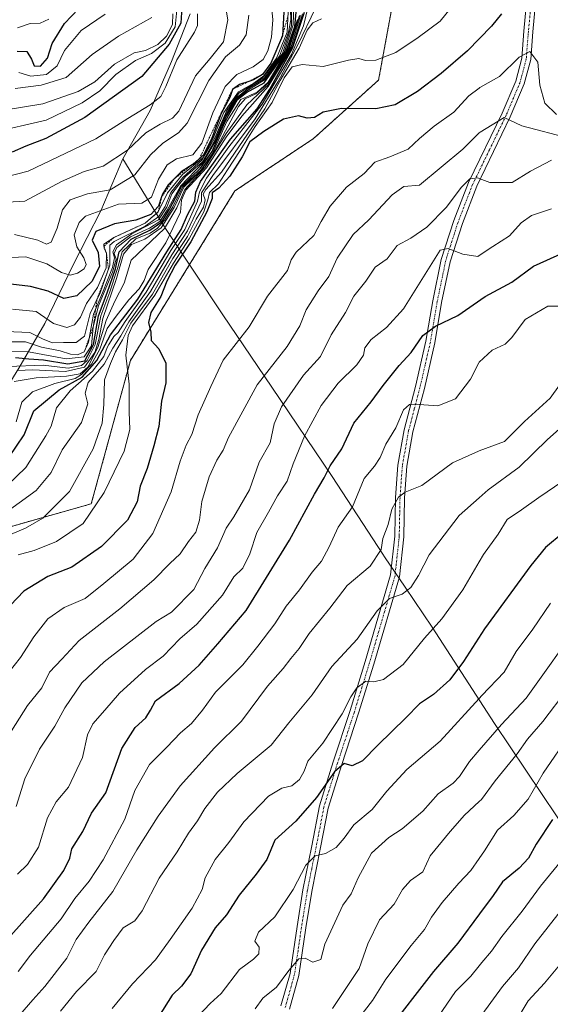
# Model space of a CAD drawing. Units: metres. Extents: x 569903 to 573337, y 4731099 to 4733448.
# Drawn here: x 572909 to 573052, y 4731234 to 4731501 of the extents above; entities that cross this region are included whole.
import ezdxf

# ---------------------------------------------------------------- set-up
doc = ezdxf.new("R2010")
doc.units = ezdxf.units.M
doc.header["$MEASUREMENT"] = 0
doc.linetypes.add('TRAZO_Y_PUNTO', pattern=[1, 0.5, -0.25, 0, -0.25])
doc.linetypes.add('TRAZOS', pattern=[0.75, 0.5, -0.25])
for name, color, linetype, lineweight in [('Arbolado forestal', 92, 'TRAZOS', 0), ('Arbolado forestal CxS', 92, 'Continuous', 0), ('Camino', 19, 'Continuous', 0), ('Camino Cxs', 19, 'Continuous', 0), ('Camino eje', 39, 'TRAZO_Y_PUNTO', 13), ('Curva de nivel maestra', 36, 'Continuous', 30), ('Curva de nivel normal', 36, 'Continuous', 0), ('Entidad de ámbito territorial', 19, 'Continuous', 0), ('Entidad de ámbito territorial CxS', 92, 'Continuous', 0), ('Escarpado lineal', 39, 'TRAZOS', 0), ('Suelo desnudo', 252, 'Continuous', 0), ('Suelo desnudo CxS', 43, 'Continuous', 0)]:
    doc.layers.add(name, color=color, linetype=linetype, lineweight=lineweight)

# ---------------------------------------------------------------- blocks, each defined once
blk = doc.blocks.new('*U153')
at = {"layer": 'Suelo desnudo CxS', "color": 43, "linetype": 'Continuous', "lineweight": 0}
blk.add_polyline3d([(573009.14, 4731503.67, 958.85), (573005.61, 4731484.27, 952.52), (572987.97, 4731468.4, 948.64), (572966.8, 4731454.3, 948.07), (572938.57, 4731408.46, 953.92), (572927.99, 4731369.67, 955.67), (572895.24, 4731360.43, 977.15), (572864.35, 4731331.91, 970.68), (572833.73, 4731300.73, 977.58), (572801.94, 4731264.26, 971.46), (572775.79, 4731242.87, 977.37), (572746.82, 4731223.43, 976.35), (572729.16, 4731212.42, 981.36), (572716.69, 4731193.23, 980.2), (572713.87, 4731163.36, 968.84), (572719.17, 4731145.02, 957.71), (572731.06, 4731128.08, 943.86), (572731.05, 4731128.02, 943.83), (572554.56, 4731126.19, 1097.24)], dxfattribs=at)
blk = doc.blocks.new('*U157')
at = {"layer": 'Arbolado forestal CxS', "color": 92, "linetype": 'Continuous', "lineweight": 0}
blk.add_polyline3d([(573324.91, 4732304.9, 828.96), (573337.35, 4731134.3, 763.66), (572731.05, 4731128.02, 943.83), (572731.06, 4731128.08, 943.86), (572719.17, 4731145.02, 957.71), (572713.87, 4731163.36, 968.84), (572716.69, 4731193.23, 980.2), (572729.16, 4731212.42, 981.36), (572746.82, 4731223.43, 976.35), (572775.79, 4731242.87, 977.37), (572801.94, 4731264.26, 971.46), (572833.73, 4731300.73, 977.58), (572864.35, 4731331.91, 970.68), (572895.24, 4731360.43, 977.15), (572927.99, 4731369.67, 955.67), (572938.57, 4731408.46, 953.92), (572966.8, 4731454.3, 948.07), (572987.97, 4731468.4, 948.64), (573005.61, 4731484.27, 952.52), (573009.14, 4731503.67, 958.85)], dxfattribs=at)
blk = doc.blocks.new('*U166')
at = {"layer": 'Curva de nivel normal', "color": 36, "linetype": 'Continuous', "lineweight": 0}
blk.add_polyline3d([(573054.89, 4731245.48, 860), (573050.4, 4731240.07, 860), (573045.97, 4731235.23, 860), (573042.34, 4731229.17, 860)], dxfattribs=at)
blk = doc.blocks.new('*U167')
at = {"layer": 'Curva de nivel normal', "color": 36, "linetype": 'Continuous', "lineweight": 0}
blk.add_polyline3d([(572908.67, 4731231.46, 915), (572912.22, 4731235.51, 915), (572915.45, 4731239.17, 915), (572921.36, 4731246.84, 915), (572923.93, 4731251.86, 915), (572927.35, 4731256.57, 915), (572933.8, 4731264.85, 915), (572940.28, 4731276.1, 915), (572946.08, 4731285.17, 915), (572951.96, 4731293.39, 915), (572961.28, 4731303.67, 915), (572968.6, 4731310.93, 915), (572975.55, 4731320.39, 915), (572979.83, 4731325.18, 915), (572981.86, 4731327.85, 915), (572984.12, 4731330.53, 915), (572986.86, 4731334.6, 915), (572992.4, 4731341.49, 915), (572997.08, 4731347.6, 915), (573003.36, 4731352.84, 915), (573006.28, 4731357.36, 915), (573006.79, 4731360.27, 915), (573008.21, 4731364.1, 915), (573009.18, 4731368.25, 915), (573011.01, 4731371.46, 915), (573012.77, 4731372.84, 915), (573017.28, 4731374.62, 915), (573025.61, 4731380.78, 915), (573032.61, 4731383.93, 915), (573032.78, 4731383.99, 915), (573039.61, 4731386.5, 915), (573045, 4731391.93, 915), (573051.94, 4731398.2, 915), (573057.46, 4731405.95, 915)], dxfattribs=at)
blk = doc.blocks.new('*U174')
at = {"layer": 'Curva de nivel normal', "color": 36, "linetype": 'Continuous', "lineweight": 0}
blk.add_polyline3d([(572984.49, 4731501.69, 985), (572981.99, 4731493.29, 985), (572976.01, 4731483.29, 985), (572969.98, 4731477.58, 985), (572964.4, 4731469.78, 985), (572958.76, 4731460.7, 985), (572953.25, 4731454.67, 985), (572951.06, 4731449.68, 985), (572947.81, 4731444.14, 985), (572938.75, 4731435.52, 985), (572936.83, 4731429.3, 985), (572934.37, 4731424.51, 985), (572932.04, 4731419.25, 985), (572929.77, 4731411.95, 985), (572927.06, 4731406.6, 985), (572925, 4731404.81, 985), (572921.29, 4731404.19, 985), (572913.08, 4731403.78, 985), (572907.14, 4731402.72, 985)], dxfattribs=at)
blk = doc.blocks.new('*U179')
at = {"layer": 'Curva de nivel normal', "color": 36, "linetype": 'Continuous', "lineweight": 0}
blk.add_polyline3d([(572904.91, 4731416.26, 1015), (572911.4, 4731416.02, 1015), (572914.96, 4731414.16, 1015), (572917.47, 4731413.19, 1015), (572920.46, 4731413.33, 1015), (572923.94, 4731413.27, 1015), (572926.12, 4731415.03, 1015), (572927.7, 4731421.17, 1015), (572930.42, 4731426.73, 1015), (572933, 4731434.21, 1015), (572932.96, 4731438.24, 1015), (572932.98, 4731439.63, 1015), (572934.2, 4731440.57, 1015), (572942.56, 4731444.8, 1015), (572946.25, 4731447.34, 1015), (572947.96, 4731450.07, 1015), (572949.49, 4731453.85, 1015), (572952.72, 4731457.96, 1015), (572957.91, 4731462.71, 1015), (572961.42, 4731468.78, 1015), (572964.55, 4731475.86, 1015), (572967.84, 4731480.68, 1015), (572974.18, 4731484.65, 1015), (572978.8, 4731490.72, 1015), (572981.22, 4731497.2, 1015), (572981.92, 4731500.53, 1015), (572981.74, 4731506.08, 1015)], dxfattribs=at)
blk = doc.blocks.new('*U185')
at = {"layer": 'Curva de nivel normal', "color": 36, "linetype": 'Continuous', "lineweight": 0}
blk.add_polyline3d([(573057.36, 4731307.49, 880), (573050.02, 4731296.85, 880), (573046.05, 4731289.79, 880), (573042.14, 4731285.38, 880), (573037.74, 4731281.41, 880), (573034.22, 4731275.84, 880), (573032.78, 4731273.74, 880), (573030.56, 4731270.51, 880), (573027.31, 4731267.09, 880), (573022.78, 4731261.84, 880), (573019.9, 4731257.86, 880), (573018.03, 4731254.57, 880), (573014.36, 4731250.27, 880), (573007.57, 4731241.12, 880), (573003.98, 4731235.39, 880), (573000.28, 4731230.58, 880)], dxfattribs=at)
blk = doc.blocks.new('*U192')
at = {"layer": 'Curva de nivel normal', "color": 36, "linetype": 'Continuous', "lineweight": 0}
blk.add_polyline3d([(572970.58, 4731501.81, 1035), (572969.85, 4731496.52, 1035), (572968.02, 4731493.68, 1035), (572964.26, 4731490.51, 1035), (572959.73, 4731484.16, 1035), (572953.89, 4731472.61, 1035), (572951.54, 4731470.02, 1035), (572947.28, 4731467.16, 1035), (572943.95, 4731464.03, 1035), (572939.71, 4731458.63, 1035), (572933.09, 4731454.59, 1035), (572926.99, 4731453.52, 1035), (572922.32, 4731451.85, 1035), (572920.25, 4731449.18, 1035), (572918.75, 4731444.18, 1035), (572917.13, 4731440.47, 1035), (572915.9, 4731439.86, 1035), (572913.56, 4731440.98, 1035), (572907.27, 4731442.5, 1035)], dxfattribs=at)
blk = doc.blocks.new('*U193')
at = {"layer": 'Curva de nivel normal', "color": 36, "linetype": 'Continuous', "lineweight": 0}
blk.add_polyline3d([(572904.27, 4731436.15, 1030), (572910.27, 4731436.44, 1030), (572915.94, 4731434.59, 1030), (572919.96, 4731432.26, 1030), (572922.28, 4731431.54, 1030), (572924.29, 4731432.02, 1030), (572926.02, 4731433.19, 1030), (572926.59, 4731434.4, 1030), (572925.99, 4731436.22, 1030), (572924.04, 4731439.18, 1030), (572923.35, 4731442.42, 1030), (572924.68, 4731445.75, 1030), (572926.43, 4731447.45, 1030), (572935.38, 4731450.73, 1030), (572941.61, 4731450.96, 1030), (572944.22, 4731452.56, 1030), (572946.11, 4731457.5, 1030), (572948.53, 4731461.37, 1030), (572951, 4731462.93, 1030), (572955.38, 4731464.04, 1030), (572957.87, 4731467.18, 1030), (572960.85, 4731475.42, 1030), (572964.12, 4731482.48, 1030), (572967.27, 4731485.76, 1030), (572971.76, 4731487.86, 1030), (572974.42, 4731489.85, 1030), (572975.68, 4731492.18, 1030), (572976.68, 4731495.85, 1030), (572977.02, 4731500.52, 1030), (572976.36, 4731507.19, 1030)], dxfattribs=at)
blk = doc.blocks.new('*U195')
at = {"layer": 'Curva de nivel normal', "color": 36, "linetype": 'Continuous', "lineweight": 0}
blk.add_polyline3d([(572898.94, 4731450.88, 1040), (572910.04, 4731451.52, 1040), (572919.9, 4731456.85, 1040), (572926.04, 4731459.55, 1040), (572931.2, 4731461.01, 1040), (572937.79, 4731465.29, 1040), (572942.73, 4731469.96, 1040), (572946.64, 4731472.33, 1040), (572949.91, 4731473.95, 1040), (572951.61, 4731475.84, 1040), (572956.16, 4731485.43, 1040), (572960.13, 4731490.14, 1040), (572963.72, 4731494.6, 1040), (572964.87, 4731500.51, 1040), (572964.21, 4731504.27, 1040)], dxfattribs=at)
blk = doc.blocks.new('*U198')
at = {"layer": 'Curva de nivel normal', "color": 36, "linetype": 'Continuous', "lineweight": 0}
blk.add_polyline3d([(572908.02, 4731405.74, 990), (572912.18, 4731405.95, 990), (572921, 4731405.41, 990), (572926.12, 4731406.67, 990), (572928.97, 4731410.59, 990), (572930.04, 4731414.09, 990), (572931.14, 4731419.8, 990), (572934.83, 4731430.58, 990), (572936.72, 4731437.21, 990), (572938.82, 4731439.84, 990), (572942.44, 4731441.23, 990), (572946.86, 4731444.34, 990), (572950.38, 4731449.8, 990), (572953.02, 4731455.27, 990), (572957.56, 4731459.7, 990), (572961.43, 4731465.3, 990), (572967.74, 4731477.08, 990), (572969.6, 4731479.16, 990), (572972.41, 4731480.5, 990), (572975.92, 4731483.6, 990), (572981.6, 4731493.23, 990), (572984.19, 4731501.71, 990)], dxfattribs=at)
blk = doc.blocks.new('*U201')
at = {"layer": 'Curva de nivel normal', "color": 36, "linetype": 'Continuous', "lineweight": 0}
blk.add_polyline3d([(573055.01, 4731259.86, 865), (573047.77, 4731250.68, 865), (573043.38, 4731244.17, 865), (573039.08, 4731239.17, 865), (573033.48, 4731231.5, 865)], dxfattribs=at)
blk = doc.blocks.new('*U202')
at = {"layer": 'Curva de nivel normal', "color": 36, "linetype": 'Continuous', "lineweight": 0}
blk.add_polyline3d([(572993.13, 4731233.22, 885), (573000.34, 4731243.98, 885), (573002.68, 4731250.73, 885), (573005.81, 4731257.16, 885), (573009.79, 4731261.39, 885), (573012.03, 4731265.4, 885), (573014.25, 4731267.84, 885), (573017.54, 4731270.17, 885), (573019.53, 4731274.51, 885), (573024.97, 4731281.09, 885), (573028.84, 4731285.51, 885), (573032.78, 4731289.16, 885), (573033.43, 4731289.76, 885), (573037.06, 4731294.72, 885), (573043.08, 4731302.05, 885), (573045.84, 4731306.06, 885), (573049.93, 4731310.84, 885), (573056.57, 4731319.43, 885)], dxfattribs=at)
blk = doc.blocks.new('*U203')
at = {"layer": 'Curva de nivel normal', "color": 36, "linetype": 'Continuous', "lineweight": 0}
blk.add_polyline3d([(573021.68, 4731230.96, 870), (573026.38, 4731237.78, 870), (573030.54, 4731241.93, 870), (573032.78, 4731244.74, 870), (573033.5, 4731245.64, 870), (573036.1, 4731248.73, 870), (573038.88, 4731252.64, 870), (573044.35, 4731259.51, 870), (573049.3, 4731266.24, 870), (573055.44, 4731273.79, 870)], dxfattribs=at)
blk = doc.blocks.new('*U205')
at = {"layer": 'Curva de nivel maestra', "color": 36, "linetype": 'Continuous', "lineweight": 30}
blk.add_polyline3d([(573052.57, 4731284.33, 875), (573048.15, 4731277.67, 875), (573046.14, 4731273.82, 875), (573043.61, 4731271.12, 875), (573039.05, 4731267.45, 875), (573036.53, 4731263.76, 875), (573032.84, 4731258.84, 875), (573027.05, 4731250.84, 875), (573020.45, 4731243.24, 875), (573007.55, 4731226.61, 875)], dxfattribs=at)
blk = doc.blocks.new('*U207')
at = {"layer": 'Curva de nivel maestra', "color": 36, "linetype": 'Continuous', "lineweight": 30}
blk.add_polyline3d([(572979.97, 4731502.67, 1025), (572979.6, 4731496.2, 1025), (572976.53, 4731488.81, 1025), (572974.26, 4731485.76, 1025), (572971.82, 4731484.33, 1025), (572970.55, 4731483.92, 1025), (572968.06, 4731483.11, 1025), (572966.14, 4731481.73, 1025), (572965.38, 4731479.52, 1025), (572963.07, 4731475.18, 1025), (572960.52, 4731468.52, 1025), (572958.38, 4731464.16, 1025), (572957.18, 4731462.97, 1025), (572957.15, 4731462.94, 1025), (572955.98, 4731461.77, 1025), (572954.56, 4731460.87, 1025), (572952.31, 4731459.43, 1025), (572950.4, 4731457.53, 1025), (572948.78, 4731455.93, 1025), (572947.25, 4731453.45, 1025), (572947, 4731452.73, 1025), (572946.14, 4731450.18, 1025), (572944.1, 4731447.9, 1025), (572939.98, 4731446.36, 1025), (572934.28, 4731445.4, 1025), (572929.18, 4731443.3, 1025), (572928.2, 4731440.99, 1025), (572929.82, 4731437.65, 1025), (572930.21, 4731433.82, 1025), (572928.11, 4731429.75, 1025), (572924.08, 4731425.94, 1025), (572920.61, 4731425.18, 1025), (572916.3, 4731427.2, 1025), (572911.58, 4731428.48, 1025), (572903.08, 4731429.4, 1025)], dxfattribs=at)

msp = doc.modelspace()

# ---------------------------------------------------------------- linework, layer by layer
at = {"layer": 'Arbolado forestal', "color": 92, "linetype": 'TRAZOS', "lineweight": 0}
msp.add_polyline3d([(573009.14, 4731503.67, 958.85), (573005.61, 4731484.27, 952.52), (572987.97, 4731468.41, 948.64), (572966.8, 4731454.3, 948.07), (572938.57, 4731408.46, 953.92), (572927.99, 4731369.67, 955.67), (572895.24, 4731360.43, 977.15), (572864.35, 4731331.91, 970.68), (572833.73, 4731300.73, 977.58), (572801.94, 4731264.26, 971.47), (572775.79, 4731242.87, 977.37), (572751.55, 4731226.6, 972.88), (572746.82, 4731223.43, 976.35), (572729.16, 4731212.42, 981.36), (572716.69, 4731193.23, 980.2), (572713.87, 4731163.36, 968.84), (572719.17, 4731145.03, 957.71), (572731.06, 4731128.08, 943.86), (572731.05, 4731128.02, 943.83)], dxfattribs=at)
at = {"layer": 'Camino', "color": 19, "linetype": 'Continuous', "lineweight": 0}
for points in [[(572979.23, 4731233.89, 887.85), (572981.68, 4731242.65, 889.52), (572983.57, 4731255.37, 892.11), (572985.15, 4731265.25, 893.49), (572987.55, 4731277.19, 895.97), (572989.63, 4731287.98, 898.78), (572993.34, 4731299.93, 901.81), (572997.88, 4731313.76, 904.3), (573001.97, 4731327.02, 906.45), (573008.83, 4731350.45, 912.05), (573009.96, 4731360.9, 913.68), (573010.17, 4731371.39, 915.13), (573010.8, 4731380.12, 916.76), (573012.5, 4731389.67, 918.6), (573015.59, 4731401.44, 921.28), (573018.39, 4731413.66, 924.35), (573020.24, 4731424.57, 926.77), (573022.54, 4731435.76, 929.24), (573025.93, 4731446.29, 932.24), (573029.89, 4731456.54, 935.13), (573038.96, 4731475.3, 940.41), (573042.65, 4731484.01, 942.71), (573044.28, 4731490.21, 944.89), (573044.87, 4731497.48, 946.64), (573046.62, 4731516.88, 951.21)], [(573049.06, 4731516.78, 950.77), (573047.31, 4731497.27, 946.21), (573046.7, 4731489.8, 944.28), (573044.97, 4731483.22, 942.54), (573041.19, 4731474.29, 939.77), (573032.13, 4731455.56, 934.28), (573028.24, 4731445.47, 931.88), (573024.91, 4731435.14, 929.22), (573022.64, 4731424.11, 926.03), (573020.79, 4731413.18, 923.71), (573017.96, 4731400.85, 920.88), (573014.89, 4731389.14, 918.6), (573013.23, 4731379.82, 916.35), (573012.61, 4731371.27, 914.49), (573012.4, 4731360.74, 912.73), (573011.24, 4731349.97, 911.13), (573004.32, 4731326.31, 906.19), (573000.21, 4731313.02, 903.44), (572995.67, 4731299.18, 900.3), (572992.01, 4731287.38, 897.45), (572989.95, 4731276.71, 895.45), (572987.55, 4731264.82, 892.65), (572985.98, 4731255, 891.3), (572984.08, 4731242.14, 889.3), (572981.54, 4731233.05, 887.1)]]:
    msp.add_polyline3d(points, dxfattribs=at)
at = {"layer": 'Camino Cxs', "color": 19, "linetype": 'Continuous', "lineweight": 0}
for points in [[(572979.23, 4731233.89, 887.85), (572981.68, 4731242.65, 889.52), (572983.57, 4731255.37, 892.11), (572985.15, 4731265.25, 893.49), (572987.55, 4731277.19, 895.97), (572989.63, 4731287.98, 898.78), (572993.34, 4731299.93, 901.81), (572997.88, 4731313.76, 904.3), (573001.97, 4731327.02, 906.45), (573008.83, 4731350.45, 912.05), (573009.96, 4731360.9, 913.68), (573010.17, 4731371.39, 915.13), (573010.8, 4731380.12, 916.76), (573012.5, 4731389.67, 918.6), (573015.59, 4731401.44, 921.28), (573018.39, 4731413.66, 924.35), (573020.24, 4731424.57, 926.77), (573022.54, 4731435.76, 929.24), (573025.93, 4731446.29, 932.24), (573029.89, 4731456.54, 935.13), (573038.96, 4731475.3, 940.41), (573042.65, 4731484.01, 942.71), (573044.28, 4731490.21, 944.89), (573044.87, 4731497.48, 946.64), (573046.62, 4731516.88, 951.21)], [(573049.06, 4731516.78, 950.77), (573047.31, 4731497.27, 946.21), (573046.7, 4731489.8, 944.28), (573044.97, 4731483.22, 942.54), (573041.19, 4731474.29, 939.77), (573032.13, 4731455.56, 934.28), (573028.24, 4731445.47, 931.88), (573024.91, 4731435.14, 929.22), (573022.64, 4731424.11, 926.03), (573020.79, 4731413.18, 923.71), (573017.96, 4731400.85, 920.88), (573014.89, 4731389.14, 918.6), (573013.23, 4731379.82, 916.35), (573012.61, 4731371.27, 914.49), (573012.4, 4731360.74, 912.73), (573011.24, 4731349.97, 911.13), (573004.32, 4731326.31, 906.19), (573000.21, 4731313.02, 903.44), (572995.67, 4731299.18, 900.3), (572992.01, 4731287.38, 897.45), (572989.95, 4731276.71, 895.45), (572987.55, 4731264.82, 892.65), (572985.98, 4731255, 891.3), (572984.08, 4731242.14, 889.3), (572981.54, 4731233.05, 887.1)]]:
    msp.add_polyline3d(points, dxfattribs=at)
at = {"layer": 'Camino eje', "color": 39, "linetype": 'TRAZO_Y_PUNTO', "lineweight": 13}
msp.add_polyline3d([(573046.97, 4731507.08, 948.23), (573046.09, 4731497.38, 946.24), (573045.49, 4731490.01, 944.52), (573043.81, 4731483.62, 942.57), (573040.08, 4731474.8, 940.07), (573035.55, 4731465.43, 937.38), (573031.01, 4731456.05, 934.54), (573029.03, 4731450.93, 933.61), (573027.09, 4731445.88, 931.88), (573025.42, 4731440.72, 930.66), (573023.73, 4731435.45, 929.22), (573021.44, 4731424.34, 926.09), (573019.59, 4731413.42, 924.02), (573018.18, 4731407.26, 922.53), (573016.78, 4731401.15, 920.87), (573015.24, 4731395.29, 919.77), (573013.7, 4731389.41, 918.59), (573012.02, 4731379.97, 916.36), (573011.39, 4731371.33, 914.57), (573011.18, 4731360.82, 912.99), (573010.62, 4731355.6, 912.39), (573010.04, 4731350.21, 911.57), (573006.58, 4731338.38, 908.49), (573003.15, 4731326.67, 906.31), (573001.1, 4731320.04, 904.57), (572999.05, 4731313.39, 903.86), (572994.51, 4731299.56, 901.05), (572990.82, 4731287.68, 897.96), (572988.75, 4731276.95, 895.7), (572987.55, 4731271.01, 893.98), (572986.35, 4731265.04, 892.79), (572984.78, 4731255.19, 891.7), (572983.83, 4731248.83, 890.58), (572982.88, 4731242.4, 889.4), (572980.39, 4731233.47, 887.42)], dxfattribs=at)
at = {"layer": 'Curva de nivel maestra', "color": 36, "linetype": 'Continuous', "lineweight": 30}
for points in [[(572907.52, 4731409.27, 1000), (572911.11, 4731408.87, 1000), (572915.08, 4731408.61, 1000), (572921.65, 4731407.54, 1000), (572926.22, 4731408.38, 1000), (572928.6, 4731412.74, 1000), (572929.96, 4731420.5, 1000), (572932.28, 4731426.69, 1000), (572934.5, 4731433.24, 1000), (572935.55, 4731437.78, 1000), (572938.74, 4731441.24, 1000), (572943.77, 4731443.63, 1000), (572947.02, 4731445.93, 1000), (572949.14, 4731449.32, 1000), (572952.36, 4731455.46, 1000), (572957.52, 4731460.45, 1000), (572960.61, 4731464.93, 1000), (572964.2, 4731473.23, 1000), (572967.45, 4731479.04, 1000), (572969.9, 4731480.88, 1000), (572974.65, 4731483.5, 1000), (572980.53, 4731491.94, 1000), (572982.93, 4731498.71, 1000), (572983.66, 4731506.52, 1000)], [(572952.46, 4731503.97, 1050), (572952.16, 4731499.63, 1050), (572949.02, 4731493.97, 1050), (572941.61, 4731485.21, 1050), (572926.22, 4731474.11, 1050), (572915.68, 4731468.47, 1050), (572910.27, 4731466.4, 1050), (572906.6, 4731464.8, 1050)], [(572907.93, 4731492.05, 1075), (572910.62, 4731492.01, 1075), (572911.88, 4731489.94, 1075), (572912.52, 4731488.15, 1075), (572914.28, 4731488.06, 1075), (572916.15, 4731490.15, 1075), (572917.39, 4731494.12, 1075), (572920.71, 4731499.6, 1075), (572926.38, 4731505.48, 1075)], [(573038.77, 4731502.18, 950), (573036.12, 4731498.88, 950), (573029.58, 4731492.18, 950), (573022.48, 4731486.04, 950), (573016.15, 4731481.21, 950), (573010.09, 4731477.59, 950), (573004.82, 4731476.44, 950), (572995.61, 4731476.56, 950), (572990.61, 4731475.62, 950), (572988.26, 4731474.14, 950), (572986.28, 4731473.97, 950), (572983.95, 4731474.57, 950), (572979.95, 4731473.7, 950), (572974.61, 4731470.32, 950), (572970.78, 4731467.56, 950), (572968.79, 4731463.52, 950), (572965.4, 4731458.32, 950), (572962.41, 4731455.06, 950), (572960.62, 4731453.76, 950), (572960.62, 4731452.28, 950), (572959.21, 4731448.62, 950), (572954.88, 4731440.51, 950), (572950.63, 4731434.17, 950), (572948.4, 4731429.84, 950), (572946.78, 4731425.7, 950), (572944.04, 4731421.44, 950), (572943.46, 4731418.69, 950), (572944.03, 4731416.05, 950), (572944.14, 4731413.85, 950), (572946.2, 4731411.55, 950), (572948.16, 4731407.72, 950), (572948.17, 4731402.4, 950), (572946.92, 4731397.45, 950), (572946.2, 4731390.57, 950), (572944.85, 4731385.34, 950), (572943.12, 4731379.25, 950), (572941.21, 4731374.43, 950), (572940.36, 4731370.17, 950), (572937.77, 4731365.23, 950), (572930.77, 4731358.17, 950), (572922.71, 4731352.58, 950), (572916.27, 4731350.02, 950), (572909.77, 4731346.01, 950), (572902.35, 4731338.36, 950)], [(572905.68, 4731382.22, 975), (572909.86, 4731388.35, 975), (572912.45, 4731394.83, 975), (572919.27, 4731400.52, 975), (572925.48, 4731403.95, 975), (572929.46, 4731408.4, 975), (572933.18, 4731415.39, 975), (572940.56, 4731425.06, 975), (572948.42, 4731437.84, 975), (572952.25, 4731443.84, 975), (572953.94, 4731447.85, 975), (572955.93, 4731451.52, 975), (572956.27, 4731453.99, 975), (572957.47, 4731456.85, 975), (572965.59, 4731468.27, 975), (572972.8, 4731476.49, 975), (572976.23, 4731481.84, 975), (572982.32, 4731492.85, 975), (572985.6, 4731502.65, 975)], [(572905.53, 4731252.16, 925), (572915.11, 4731262.83, 925), (572920.61, 4731270.51, 925), (572922.17, 4731273.84, 925), (572922.74, 4731276.4, 925), (572925.73, 4731281.06, 925), (572928.08, 4731286.06, 925), (572931.93, 4731291.51, 925), (572936.27, 4731303.51, 925), (572939.86, 4731309.17, 925), (572942.76, 4731311.84, 925), (572944.02, 4731313.84, 925), (572945.37, 4731316.4, 925), (572951.7, 4731321.07, 925), (572957.12, 4731326.06, 925), (572962.2, 4731331.84, 925), (572969.86, 4731340.84, 925), (572981.54, 4731359.84, 925), (572988.29, 4731372.3, 925), (572990.86, 4731376.69, 925), (572992.5, 4731379.97, 925), (572995.68, 4731384.51, 925), (572998.89, 4731391.48, 925), (573003.61, 4731397.27, 925), (573006.84, 4731401.7, 925), (573011.18, 4731407.08, 925), (573014.4, 4731410.58, 925), (573017.52, 4731415.16, 925), (573020.94, 4731417.73, 925), (573027, 4731420.56, 925), (573034.38, 4731425.74, 925), (573041.61, 4731429.6, 925), (573047.45, 4731433.96, 925), (573055.61, 4731437.6, 925)], [(573055.46, 4731361.84, 900), (573050.69, 4731357.84, 900), (573046.7, 4731353.01, 900), (573034.2, 4731335.84, 900), (573028.52, 4731327, 900), (573024.85, 4731322.06, 900), (573020.42, 4731318.08, 900), (573016.61, 4731315.55, 900), (573012.95, 4731311.78, 900), (573005.44, 4731304.44, 900), (573001.27, 4731300.19, 900), (572998.44, 4731298.84, 900), (572996.28, 4731299.44, 900), (572993.7, 4731297.2, 900), (572988.84, 4731290.26, 900), (572983.21, 4731283.89, 900), (572977.54, 4731278.7, 900), (572975.38, 4731273.51, 900), (572972.56, 4731269.51, 900), (572967.9, 4731263.84, 900), (572964.51, 4731258.51, 900), (572961.44, 4731255.04, 900), (572957.76, 4731248.99, 900), (572954.88, 4731242.56, 900), (572952.36, 4731239.23, 900), (572949.85, 4731236.8, 900), (572946.16, 4731230.96, 900)]]:
    msp.add_polyline3d(points, dxfattribs=at)
at = {"layer": 'Curva de nivel normal', "color": 36, "linetype": 'Continuous', "lineweight": 0}
for points in [[(572902.6, 4731410.9, 1005), (572911, 4731410.74, 1005), (572921.18, 4731408.86, 1005), (572926.03, 4731409.41, 1005), (572928.09, 4731412.38, 1005), (572928.52, 4731417.51, 1005), (572929.94, 4731423.22, 1005), (572933.72, 4731432.36, 1005), (572934.68, 4731435.83, 1005), (572934.15, 4731437.39, 1005), (572934.89, 4731438.96, 1005), (572938.61, 4731441.89, 1005), (572943.67, 4731444.22, 1005), (572946.51, 4731446, 1005), (572948.53, 4731449.1, 1005), (572952.12, 4731455.58, 1005), (572958.08, 4731461.87, 1005), (572961.69, 4731468.06, 1005), (572964.4, 4731474.41, 1005), (572967.38, 4731479.26, 1005), (572969.92, 4731481.25, 1005), (572971.91, 4731482.48, 1005), (572974.74, 4731484.3, 1005), (572980.07, 4731491.72, 1005), (572982.56, 4731499.21, 1005), (572982.86, 4731510.18, 1005)], [(572906.27, 4731413.44, 1010), (572910.25, 4731413.52, 1010), (572914.53, 4731412.02, 1010), (572919.6, 4731411.04, 1010), (572922.35, 4731410.13, 1010), (572924.29, 4731409.98, 1010), (572926.09, 4731410.79, 1010), (572927.25, 4731413.35, 1010), (572928.62, 4731420.93, 1010), (572931.02, 4731426.72, 1010), (572933.74, 4731433.62, 1010), (572934.28, 4731436.16, 1010), (572933.79, 4731437.82, 1010), (572934.82, 4731439.75, 1010), (572938.95, 4731442.66, 1010), (572946.14, 4731446.45, 1010), (572948.41, 4731449.92, 1010), (572949.72, 4731453.52, 1010), (572951.58, 4731455.82, 1010), (572953.42, 4731458.18, 1010), (572958.04, 4731462.18, 1010), (572961.46, 4731468.11, 1010), (572964.31, 4731474.9, 1010), (572967.18, 4731479.44, 1010), (572970.08, 4731481.76, 1010), (572974.53, 4731484.5, 1010), (572979.66, 4731491.46, 1010), (572982.1, 4731498.9, 1010), (572982.2, 4731508.86, 1010)], [(572902.59, 4731372.06, 970), (572910.27, 4731379.5, 970), (572915.7, 4731388.04, 970), (572917.14, 4731390.65, 970), (572918.62, 4731395.65, 970), (572922.28, 4731400.21, 970), (572928.29, 4731405.51, 970), (572931.41, 4731409.54, 970), (572932.26, 4731411.91, 970), (572932.72, 4731412.75, 970), (572933.34, 4731413.78, 970), (572934.1, 4731414.94, 970), (572935.23, 4731416.04, 970), (572937.16, 4731418.99, 970), (572942.85, 4731426.88, 970), (572949.5, 4731438.17, 970), (572953.26, 4731443.84, 970), (572956.71, 4731451.52, 970), (572957.24, 4731454, 970), (572959.12, 4731457.76, 970), (572965.17, 4731466.18, 970), (572974.15, 4731477.76, 970), (572982.09, 4731491.18, 970), (572985.3, 4731498.89, 970), (572986.54, 4731504.18, 970)], [(572988.58, 4731503.75, 965), (572983.76, 4731493.75, 965), (572978.43, 4731483.87, 965), (572972.24, 4731473.8, 965), (572960.83, 4731458.48, 965), (572957.8, 4731453.75, 965), (572957.73, 4731451.52, 965), (572953.98, 4731443.51, 965), (572949.75, 4731436.98, 965), (572944.02, 4731427.09, 965), (572938.17, 4731418.88, 965), (572935.98, 4731415.09, 965), (572933.85, 4731411.73, 965), (572931.48, 4731407.47, 965), (572927.15, 4731402.48, 965), (572926.37, 4731399.63, 965), (572927.08, 4731396.72, 965), (572925.32, 4731391.66, 965), (572920.12, 4731384.24, 965), (572917.19, 4731378.17, 965), (572913.14, 4731373.28, 965), (572903.88, 4731366.59, 965)], [(572906.68, 4731422.33, 1020), (572913.08, 4731421.67, 1020), (572917.82, 4731418.4, 1020), (572921.35, 4731417.38, 1020), (572923.46, 4731418.07, 1020), (572925.06, 4731420.17, 1020), (572926.65, 4731423.84, 1020), (572929.67, 4731428.17, 1020), (572931.97, 4731433.51, 1020), (572932.14, 4731437.34, 1020), (572931.43, 4731438.84, 1020), (572931.42, 4731439.87, 1020), (572934.11, 4731441.68, 1020), (572942.56, 4731445.6, 1020), (572946.08, 4731448.61, 1020), (572948.56, 4731453.81, 1020), (572952.61, 4731458.7, 1020), (572958.11, 4731463.23, 1020), (572960.82, 4731468.38, 1020), (572963.78, 4731475.52, 1020), (572967.8, 4731481.12, 1020), (572971.86, 4731483.41, 1020), (572974.58, 4731485.43, 1020), (572978.02, 4731490.22, 1020), (572980.92, 4731497.18, 1020), (572981.24, 4731504.48, 1020)], [(573026.43, 4731505.42, 955), (573022.27, 4731500.18, 955), (573016.32, 4731495.75, 955), (573010.27, 4731491.7, 955), (573004.88, 4731489.68, 955), (573002.03, 4731489.59, 955), (573000.26, 4731490.14, 955), (572997.47, 4731489.67, 955), (572990.66, 4731487.94, 955), (572984.95, 4731488.47, 955), (572982.29, 4731487.86, 955), (572980.12, 4731484.89, 955), (572976.84, 4731478.18, 955), (572972.24, 4731471.68, 955), (572968.25, 4731465.19, 955), (572964.74, 4731460.02, 955), (572962.34, 4731456.18, 955), (572959.92, 4731453.85, 955), (572959.51, 4731451.85, 955), (572958.4, 4731448.66, 955), (572954.42, 4731441.36, 955), (572950.16, 4731434.78, 955), (572945.11, 4731426.12, 955), (572939.1, 4731417.84, 955), (572937.96, 4731415.18, 955), (572937.28, 4731409.89, 955), (572938.2, 4731402.05, 955), (572938.22, 4731394.56, 955), (572938.36, 4731389.77, 955), (572936.88, 4731383.91, 955), (572931.5, 4731372.77, 955), (572925.76, 4731364.38, 955), (572918.6, 4731359.52, 955), (572912.6, 4731357.08, 955), (572908.27, 4731355.86, 955)], [(572951.14, 4731503.2, 1055), (572950.64, 4731498.7, 1055), (572947.95, 4731494.2, 1055), (572944.25, 4731491.41, 1055), (572939.95, 4731489.53, 1055), (572934.63, 4731485.76, 1055), (572930.28, 4731481.33, 1055), (572925.49, 4731478.13, 1055), (572915.81, 4731473.39, 1055), (572900.81, 4731469.99, 1055)], [(572904.27, 4731457.96, 1045), (572910.94, 4731459.64, 1045), (572929.26, 4731468.33, 1045), (572937.82, 4731473.83, 1045), (572943.9, 4731477.6, 1045), (572946.74, 4731479.78, 1045), (572948.15, 4731482.56, 1045), (572951.12, 4731489.78, 1045), (572955.9, 4731497.18, 1045), (572956.68, 4731499, 1045), (572956.64, 4731502.18, 1045)], [(572950.03, 4731502.2, 1060), (572949.96, 4731499.27, 1060), (572948.29, 4731496.12, 1060), (572945.96, 4731493.86, 1060), (572942.62, 4731492.3, 1060), (572939.61, 4731491.66, 1060), (572934.28, 4731488.54, 1060), (572928.91, 4731483.82, 1060), (572924.48, 4731481.14, 1060), (572914.9, 4731477.88, 1060), (572904.96, 4731476.22, 1060)], [(572906.14, 4731361.35, 960), (572910.26, 4731363.08, 960), (572914.93, 4731365.81, 960), (572922.1, 4731373.04, 960), (572928.5, 4731384.51, 960), (572930.9, 4731391.51, 960), (572931.39, 4731396.51, 960), (572931.56, 4731403.17, 960), (572933.2, 4731407.66, 960), (572934.54, 4731410.79, 960), (572936.41, 4731413.99, 960), (572938.64, 4731418.51, 960), (572944.51, 4731426.37, 960), (572950.03, 4731435.98, 960), (572953.95, 4731442, 960), (572956.34, 4731446.67, 960), (572958.29, 4731449.93, 960), (572958.72, 4731451.86, 960), (572958.21, 4731453.42, 960), (572958.9, 4731454.7, 960), (572963.14, 4731459.32, 960), (572974.9, 4731476.52, 960), (572978.97, 4731484.18, 960), (572984.11, 4731492.91, 960), (572986.34, 4731497.77, 960), (572987.87, 4731499.73, 960), (572990.16, 4731500.8, 960)], [(572907.38, 4731482.02, 1065), (572914.41, 4731482.89, 1065), (572921.21, 4731484.99, 1065), (572928.24, 4731491.16, 1065), (572935.34, 4731496.1, 1065), (572944.35, 4731501.16, 1065)], [(572907.71, 4731391.84, 980), (572909.2, 4731397.17, 980), (572912.09, 4731399.95, 980), (572918.11, 4731402.23, 980), (572923.6, 4731403.59, 980), (572925.37, 4731404.66, 980), (572928.06, 4731407.4, 980), (572930.28, 4731411.45, 980), (572932.3, 4731417.1, 980), (572934.7, 4731420.45, 980), (572938.12, 4731424.87, 980), (572940.92, 4731427.8, 980), (572942.26, 4731430.04, 980), (572943.34, 4731433.01, 980), (572948.13, 4731440.27, 980), (572952.08, 4731448.53, 980), (572952.4, 4731451.83, 980), (572953.56, 4731454.51, 980), (572959.11, 4731460.52, 980), (572964.43, 4731468.85, 980), (572968.7, 4731474.52, 980), (572975.74, 4731482.52, 980), (572982.23, 4731493.18, 980), (572985.02, 4731502.13, 980)], [(572908.06, 4731498.42, 1080), (572911.45, 4731499.59, 1080), (572914.15, 4731499.63, 1080), (572916.52, 4731500.7, 1080)], [(572908.45, 4731486.35, 1070), (572911.64, 4731485.3, 1070), (572915.9, 4731485.81, 1070), (572918.73, 4731488.14, 1070), (572920.79, 4731492.24, 1070), (572925.21, 4731497.67, 1070), (572931.77, 4731502.06, 1070)], [(572905.53, 4731406.82, 995), (572915.02, 4731407.14, 995), (572921.76, 4731406.33, 995), (572925.32, 4731407.05, 995), (572926.88, 4731408.45, 995), (572929.06, 4731412.73, 995), (572930.58, 4731420.54, 995), (572933.03, 4731426.96, 995), (572935.06, 4731433.32, 995), (572936.35, 4731437.84, 995), (572939.99, 4731441.35, 995), (572943.86, 4731442.88, 995), (572945.9, 4731444.21, 995), (572947.79, 4731446.38, 995), (572949.98, 4731450, 995), (572952.74, 4731455.52, 995), (572957.57, 4731459.92, 995), (572960.7, 4731464.42, 995), (572964.58, 4731473.06, 995), (572968.4, 4731479.05, 995), (572972.77, 4731480.98, 995), (572975.74, 4731483.72, 995), (572981.24, 4731492.95, 995), (572983.69, 4731500.6, 995)], [(572903.75, 4731321.58, 945), (572908.87, 4731328.08, 945), (572912.44, 4731333.7, 945), (572916.28, 4731338.6, 945), (572920.7, 4731341.6, 945), (572926.33, 4731344.09, 945), (572931.38, 4731348.15, 945), (572939.28, 4731354.75, 945), (572944.61, 4731361.67, 945), (572949.56, 4731372.91, 945), (572951.96, 4731381.17, 945), (572953.63, 4731385.51, 945), (572955.15, 4731388.39, 945), (572956.86, 4731393.72, 945), (572960.3, 4731401.39, 945), (572963.65, 4731408.51, 945), (572970.68, 4731417.51, 945), (572975.58, 4731425.82, 945), (572980.97, 4731432.75, 945), (572981.98, 4731435.66, 945), (572983.34, 4731437.7, 945), (572988.09, 4731442.24, 945), (572990.1, 4731445.98, 945), (572992.48, 4731450.18, 945), (572996.89, 4731455.34, 945), (573001.69, 4731458.96, 945), (573004.61, 4731462.09, 945), (573008.61, 4731463.54, 945), (573013.61, 4731465.62, 945), (573016.61, 4731468.5, 945), (573020.61, 4731471.79, 945), (573025.95, 4731475.56, 945), (573029.95, 4731479.96, 945), (573032.78, 4731482.1, 945), (573032.95, 4731482.23, 945), (573038.28, 4731485.27, 945), (573043.61, 4731490.43, 945), (573046.42, 4731491.96, 945), (573048.62, 4731489.09, 945), (573049.15, 4731482.92, 945), (573050.5, 4731478.06, 945), (573053.62, 4731474.94, 945)], [(573057.39, 4731468.48, 940), (573044.33, 4731471.92, 940), (573039.51, 4731474.17, 940), (573033.02, 4731470.2, 940), (573032.78, 4731469.96, 940), (573028.32, 4731465.56, 940), (573016.67, 4731455.85, 940), (573012.45, 4731455.51, 940), (573009.28, 4731453.23, 940), (573002.95, 4731446.51, 940), (572998.75, 4731442.53, 940), (572994.42, 4731436.06, 940), (572992.15, 4731431.13, 940), (572989.32, 4731427.3, 940), (572986.05, 4731422.17, 940), (572984.31, 4731417.76, 940), (572980.92, 4731412.19, 940), (572972.78, 4731401.86, 940), (572965.07, 4731387.61, 940), (572963.6, 4731384.17, 940), (572961.92, 4731381.45, 940), (572959.85, 4731376.93, 940), (572957.83, 4731370.29, 940), (572957.21, 4731365.22, 940), (572956.22, 4731362.02, 940), (572954.27, 4731359.51, 940), (572951.98, 4731356.17, 940), (572949.24, 4731353.51, 940), (572944.92, 4731349.11, 940), (572935.68, 4731341.24, 940), (572924.74, 4731332.7, 940), (572920.05, 4731327.63, 940), (572916.74, 4731324.18, 940), (572914.6, 4731319.94, 940), (572910.74, 4731315.17, 940), (572906.41, 4731308.25, 940)], [(572907.71, 4731287.84, 935), (572910.04, 4731295.33, 935), (572913.99, 4731303.37, 935), (572918.16, 4731309.51, 935), (572920.88, 4731314.52, 935), (572925.44, 4731321.27, 935), (572931.49, 4731326.98, 935), (572945.53, 4731337.84, 935), (572949.66, 4731340.38, 935), (572955.65, 4731346.51, 935), (572958.67, 4731352.17, 935), (572962.11, 4731357.81, 935), (572964.39, 4731363.07, 935), (572966.51, 4731366.14, 935), (572970.73, 4731373.49, 935), (572973.31, 4731380.92, 935), (572976.28, 4731386.17, 935), (572977.43, 4731391.28, 935), (572979.4, 4731395.93, 935), (572985.35, 4731404.47, 935), (572989.88, 4731409.52, 935), (572992.78, 4731415.33, 935), (572996.64, 4731421.41, 935), (572998.94, 4731425.84, 935), (573002.11, 4731429.9, 935), (573004.64, 4731433.65, 935), (573007.95, 4731435.9, 935), (573010.61, 4731439.49, 935), (573014.28, 4731441.5, 935), (573018.62, 4731444.46, 935), (573023.98, 4731449.86, 935), (573027.92, 4731455.18, 935), (573030.27, 4731457.56, 935), (573032.38, 4731457.81, 935), (573032.78, 4731457.66, 935), (573035.68, 4731456.6, 935), (573041.71, 4731456.52, 935), (573046.61, 4731459.67, 935), (573052.28, 4731462.58, 935)], [(573052.28, 4731449.42, 930), (573046.95, 4731447.67, 930), (573044.11, 4731445.7, 930), (573040.93, 4731442.17, 930), (573036.44, 4731439.28, 930), (573032.78, 4731436.81, 930), (573032.4, 4731436.55, 930), (573028.35, 4731437.14, 930), (573024.36, 4731438.69, 930), (573022.28, 4731438.29, 930), (573012.37, 4731422.41, 930), (573007.73, 4731417.34, 930), (573003.64, 4731414.11, 930), (573001.9, 4731411.84, 930), (573001.5, 4731409.84, 930), (572999.7, 4731407.24, 930), (572994.66, 4731402.28, 930), (572990.12, 4731396.26, 930), (572985.62, 4731388.01, 930), (572982.5, 4731380.51, 930), (572980.89, 4731375.84, 930), (572978.26, 4731371.82, 930), (572975.9, 4731367.44, 930), (572972.71, 4731361.88, 930), (572970.81, 4731356.19, 930), (572968.89, 4731352.27, 930), (572966.48, 4731349.89, 930), (572963.45, 4731344.94, 930), (572956.48, 4731337.17, 930), (572951.94, 4731333.17, 930), (572947.44, 4731328.51, 930), (572942.66, 4731324.84, 930), (572935.58, 4731318.51, 930), (572931.62, 4731313.84, 930), (572928.38, 4731310.17, 930), (572926.95, 4731307.16, 930), (572925.59, 4731301.11, 930), (572921.8, 4731293.06, 930), (572918.49, 4731289.11, 930), (572916.19, 4731284.78, 930), (572913.69, 4731276.85, 930), (572910.75, 4731272.17, 930), (572908.08, 4731269.51, 930)], [(572908.22, 4731243.22, 920), (572911.59, 4731247.58, 920), (572919.82, 4731257.45, 920), (572923.58, 4731262.91, 920), (572927.37, 4731267.63, 920), (572931.19, 4731273.44, 920), (572937.09, 4731284.38, 920), (572939.72, 4731292.14, 920), (572943.68, 4731299.17, 920), (572948.38, 4731303.9, 920), (572952.11, 4731307.74, 920), (572955.06, 4731310.23, 920), (572958.06, 4731313.84, 920), (572961.5, 4731318.71, 920), (572968.92, 4731326.14, 920), (572972.95, 4731331.22, 920), (572977.61, 4731337.18, 920), (572980.61, 4731342.03, 920), (572984.2, 4731346.44, 920), (572987.64, 4731351.23, 920), (572990.2, 4731354.14, 920), (572992.28, 4731358, 920), (572994.7, 4731363.4, 920), (572998.51, 4731368.82, 920), (573001.72, 4731376.51, 920), (573004.48, 4731379.84, 920), (573006.01, 4731382.17, 920), (573007.52, 4731385.84, 920), (573010.22, 4731390.19, 920), (573012.31, 4731395.12, 920), (573013.91, 4731396.55, 920), (573015.28, 4731396.66, 920), (573021.61, 4731396.16, 920), (573026.41, 4731398.02, 920), (573030.43, 4731403.39, 920), (573032.64, 4731407.82, 920), (573032.78, 4731407.95, 920), (573036.25, 4731411.25, 920), (573039.78, 4731412.86, 920), (573041.64, 4731414.68, 920), (573045.16, 4731419.53, 920), (573051.29, 4731423.13, 920), (573054.61, 4731423.16, 920)], [(572919.68, 4731232.51, 910), (572924, 4731237.76, 910), (572929.34, 4731243.2, 910), (572931.6, 4731247.71, 910), (572934.11, 4731251.55, 910), (572936.61, 4731255.03, 910), (572939.74, 4731256.86, 910), (572941.77, 4731259.59, 910), (572946.29, 4731268.41, 910), (572951.16, 4731275.6, 910), (572954.27, 4731280.63, 910), (572956.69, 4731283.91, 910), (572958.67, 4731287.32, 910), (572962.08, 4731291.71, 910), (572967.43, 4731296.72, 910), (572976.61, 4731304.37, 910), (572981.39, 4731310.43, 910), (572987.64, 4731318.01, 910), (572992.93, 4731325.68, 910), (572999.84, 4731333.03, 910), (573005.19, 4731340.72, 910), (573008.51, 4731344.05, 910), (573011.95, 4731345.28, 910), (573014.28, 4731347.01, 910), (573016.38, 4731350.33, 910), (573019.28, 4731355.84, 910), (573027.37, 4731366.51, 910), (573032.78, 4731371.31, 910), (573035.2, 4731373.45, 910), (573043.58, 4731379.61, 910), (573051.23, 4731387.08, 910), (573066.43, 4731400.57, 910)], [(573055.41, 4731375.78, 905), (573048.9, 4731371.39, 905), (573044.24, 4731368.06, 905), (573040.35, 4731365.43, 905), (573037.88, 4731361.43, 905), (573033.96, 4731355.96, 905), (573032.78, 4731353.95, 905), (573028.36, 4731346.39, 905), (573022.69, 4731338.57, 905), (573017.96, 4731333.35, 905), (573012.28, 4731326.18, 905), (573006.95, 4731322.16, 905), (573004.28, 4731321.54, 905), (573002.16, 4731321.69, 905), (572999.75, 4731319.9, 905), (572998.07, 4731317.51, 905), (572995.78, 4731312.87, 905), (572990.58, 4731304.97, 905), (572986.53, 4731300.12, 905), (572985.52, 4731297.37, 905), (572984.2, 4731295.12, 905), (572982.14, 4731293.42, 905), (572979.47, 4731292.82, 905), (572975.83, 4731290.58, 905), (572969.2, 4731283.71, 905), (572965.1, 4731278.06, 905), (572961.47, 4731273.51, 905), (572958.78, 4731268.5, 905), (572957.9, 4731265.39, 905), (572955.27, 4731260.34, 905), (572949.28, 4731251.82, 905), (572945.32, 4731246.4, 905), (572939.09, 4731239.9, 905), (572933.65, 4731233.17, 905)], [(572956.78, 4731231.02, 895), (572960.13, 4731234.57, 895), (572963.11, 4731237.21, 895), (572967.99, 4731243.72, 895), (572971.81, 4731246.53, 895), (572973.28, 4731247.96, 895), (572973.31, 4731249.75, 895), (572972.16, 4731251.43, 895), (572973.19, 4731253.88, 895), (572977.56, 4731257.95, 895), (572982.56, 4731265.37, 895), (572985.95, 4731271.93, 895), (572988.44, 4731274.51, 895), (572991.25, 4731275.1, 895), (572994.1, 4731276.74, 895), (572996.28, 4731279.24, 895), (572998.95, 4731282.82, 895), (573003.83, 4731287, 895), (573007.86, 4731292.01, 895), (573013.25, 4731297.84, 895), (573022.23, 4731305.51, 895), (573032.78, 4731317.04, 895), (573033.51, 4731317.84, 895), (573039.52, 4731324.16, 895), (573042.79, 4731329.77, 895), (573047.31, 4731335.82, 895), (573052.06, 4731342.84, 895)], [(572972.27, 4731233.14, 890), (572974.29, 4731235.95, 890), (572978.05, 4731238.94, 890), (572981.36, 4731243.5, 890), (572984.02, 4731246.6, 890), (572985.74, 4731246.85, 890), (572987.87, 4731245.73, 890), (572989.99, 4731246.44, 890), (572991.08, 4731250.57, 890), (572995.92, 4731261.1, 890), (572998.23, 4731264.23, 890), (573000.1, 4731268.55, 890), (573003.71, 4731275.17, 890), (573008.33, 4731279.48, 890), (573011.99, 4731281.74, 890), (573017.51, 4731286.53, 890), (573021.71, 4731291.26, 890), (573025.73, 4731294.17, 890), (573027.47, 4731295.96, 890), (573030.12, 4731299.98, 890), (573032.78, 4731303.07, 890), (573038.77, 4731310.02, 890), (573045.46, 4731317.11, 890), (573060.5, 4731338.17, 890)]]:
    msp.add_polyline3d(points, dxfattribs=at)
at = {"layer": 'Entidad de ámbito territorial', "color": 19, "linetype": 'Continuous', "lineweight": 0}
for points in [[(572936.49, 4731462.97, 1038.99), (572943.9, 4731476.05, 1043.33), (572949.66, 4731489.31, 1045.44), (572954.66, 4731502.18, 1047.01)], [(572747.1, 4731215.82, 972.86), (572759.03, 4731225.84, 968.19), (572769.64, 4731233.91, 970.62), (572780.37, 4731245.29, 976.37), (572790.35, 4731253.33, 974.3), (572803.76, 4731267.61, 973.32), (572814.03, 4731277.7, 974.84), (572826.6, 4731287.75, 971.89), (572835.93, 4731298.95, 974.96), (572845.19, 4731308.99, 971.98), (572856.62, 4731322.06, 967.03), (572866.8, 4731334.43, 969.63), (572873.29, 4731343.6, 978.19), (572880.21, 4731358, 1018.29), (572885.45, 4731366.99, 1015.53), (572891.1, 4731378.04, 1006.43), (572898.84, 4731390.95, 989.14), (572908.39, 4731406.35, 992.52), (572915.4, 4731418.47, 1018.73), (572923.15, 4731434.44, 1030.33), (572930.58, 4731448.86, 1029.11), (572936.49, 4731462.97, 1038.99)], [(573154.29, 4731132.4, 802.82), (573154.17, 4731132.61, 802.9), (573139.83, 4731153.91, 810.95), (573117.69, 4731188.51, 825.82), (573097.93, 4731217.86, 838.33), (573083.82, 4731239.51, 846.54), (573080.42, 4731244.72, 849.11), (573075.55, 4731252.2, 853.04), (573053.86, 4731285.03, 874.41), (573036.94, 4731310.3, 890.79), (573020.11, 4731336.34, 904.89), (573012.77, 4731347.13, 910.16), (573007.17, 4731355.35, 914.29), (573006.72, 4731356.02, 914.68), (572993.02, 4731377.09, 923.97), (572976.77, 4731401.24, 938.32), (572963.51, 4731420.81, 946.45), (572948.07, 4731444.1, 988.95), (572936.49, 4731462.97, 1038.99)], [(573154.29, 4731132.4, 802.82), (573154.17, 4731132.61, 802.9), (573139.83, 4731153.91, 810.95), (573117.69, 4731188.51, 825.82), (573097.93, 4731217.86, 838.33), (573083.82, 4731239.51, 846.54), (573080.42, 4731244.72, 849.11), (573075.55, 4731252.2, 853.04), (573053.86, 4731285.03, 874.41), (573036.94, 4731310.3, 890.79), (573020.11, 4731336.34, 904.89), (573012.77, 4731347.13, 910.16), (573007.17, 4731355.35, 914.29), (573006.72, 4731356.02, 914.68), (572993.02, 4731377.09, 923.97), (572976.77, 4731401.24, 938.32), (572963.51, 4731420.81, 946.45), (572948.07, 4731444.1, 988.95), (572936.49, 4731462.97, 1038.99)]]:
    msp.add_polyline3d(points, dxfattribs=at)
at = {"layer": 'Entidad de ámbito territorial CxS', "color": 92, "linetype": 'Continuous', "lineweight": 0}
for points in [[(573053.86, 4731285.03, 874.41), (573036.94, 4731310.3, 890.79), (573020.11, 4731336.34, 904.89), (573012.77, 4731347.13, 910.16), (573007.17, 4731355.35, 914.29), (573006.72, 4731356.02, 914.68), (572993.02, 4731377.09, 923.97), (572976.77, 4731401.24, 938.32), (572963.51, 4731420.81, 946.45), (572948.07, 4731444.1, 988.95), (572936.49, 4731462.97, 1038.99), (572943.9, 4731476.05, 1043.33), (572949.66, 4731489.31, 1045.44), (572954.66, 4731502.18, 1047.01)], [(573053.86, 4731285.03, 874.41), (573036.94, 4731310.3, 890.79), (573020.11, 4731336.33, 904.89), (573012.77, 4731347.13, 910.16), (573007.17, 4731355.35, 914.29), (573006.72, 4731356.02, 914.68), (572993.02, 4731377.09, 923.97), (572976.77, 4731401.24, 938.32), (572963.51, 4731420.81, 946.45), (572948.07, 4731444.1, 988.95), (572936.49, 4731462.97, 1038.99), (572943.9, 4731476.05, 1043.33), (572949.66, 4731489.31, 1045.44), (572954.66, 4731502.18, 1047.01)], [(572908.39, 4731406.35, 992.52), (572915.4, 4731418.47, 1018.73), (572923.15, 4731434.44, 1030.33), (572930.58, 4731448.86, 1029.11), (572936.49, 4731462.97, 1038.99), (572948.07, 4731444.1, 988.95), (572963.51, 4731420.81, 946.45), (572976.77, 4731401.24, 938.32), (572993.02, 4731377.09, 923.97), (573006.72, 4731356.02, 914.68), (573007.17, 4731355.35, 914.29), (573012.77, 4731347.13, 910.16), (573020.11, 4731336.34, 904.89), (573036.94, 4731310.3, 890.79), (573053.86, 4731285.03, 874.41)], [(572908.39, 4731406.35, 992.52), (572915.4, 4731418.47, 1018.73), (572923.15, 4731434.44, 1030.33), (572930.58, 4731448.86, 1029.11), (572936.49, 4731462.97, 1038.99), (572948.07, 4731444.1, 988.95), (572963.51, 4731420.81, 946.45), (572976.77, 4731401.24, 938.32), (572993.02, 4731377.09, 923.97), (573006.72, 4731356.02, 914.68), (573007.17, 4731355.35, 914.29), (573012.77, 4731347.13, 910.16), (573020.11, 4731336.33, 904.89), (573036.94, 4731310.3, 890.79), (573053.86, 4731285.03, 874.41)]]:
    msp.add_polyline3d(points, dxfattribs=at)
at = {"layer": 'Escarpado lineal', "color": 39, "linetype": 'TRAZOS', "lineweight": 0}
msp.add_polyline3d([(572981, 4731501.19, 962.63), (572979.6, 4731496.2, 962.63), (572976.53, 4731488.81, 962.63), (572974.26, 4731485.76, 962.63), (572970.55, 4731483.92, 962.63), (572966.14, 4731481.73, 962.63), (572957.18, 4731462.97, 962.63), (572957.18, 4731462.96, 962.63), (572957.15, 4731462.94, 962.63), (572954.56, 4731460.87, 962.63), (572950.4, 4731457.53, 962.63), (572947, 4731452.73, 962.63), (572946.08, 4731448.61, 962.63), (572942.56, 4731445.6, 962.63), (572934.11, 4731441.68, 962.63), (572931.42, 4731439.35, 962.63), (572932.14, 4731437.34, 962.63), (572932.62, 4731433.1, 962.63), (572929.52, 4731424.89, 962.63), (572928.52, 4731417.51, 962.63), (572926.09, 4731410.79, 962.63)], dxfattribs=at)
at = {"layer": 'Suelo desnudo', "color": 252, "linetype": 'Continuous', "lineweight": 0}
msp.add_polyline3d([(573009.14, 4731503.67, 958.85), (573005.61, 4731484.27, 952.52), (572987.97, 4731468.41, 948.64), (572966.8, 4731454.3, 948.07), (572938.57, 4731408.46, 953.92), (572927.99, 4731369.67, 955.67), (572895.24, 4731360.43, 977.15), (572864.35, 4731331.91, 970.68), (572833.73, 4731300.73, 977.58), (572801.94, 4731264.26, 971.47), (572775.79, 4731242.87, 977.37), (572751.55, 4731226.6, 972.88), (572746.82, 4731223.43, 976.35), (572729.16, 4731212.42, 981.36), (572716.69, 4731193.23, 980.2), (572713.87, 4731163.36, 968.84), (572719.17, 4731145.03, 957.71), (572731.06, 4731128.08, 943.86), (572731.05, 4731128.02, 943.83)], dxfattribs=at)

# ---------------------------------------------------------------- block references
at = {"layer": 'Arbolado forestal CxS', "color": 92, "linetype": 'Continuous', "lineweight": 0}
msp.add_blockref('*U157', (0, 0), dxfattribs=at)
at = {"layer": 'Curva de nivel maestra', "color": 36, "linetype": 'Continuous', "lineweight": 30}
for name in ['*U205', '*U207']:
    msp.add_blockref(name, (0, 0), dxfattribs=at)
at = {"layer": 'Curva de nivel normal', "color": 36, "linetype": 'Continuous', "lineweight": 0}
for name in ['*U166', '*U201', '*U203', '*U185', '*U202', '*U167', '*U174', '*U198', '*U179', '*U193', '*U192', '*U195']:
    msp.add_blockref(name, (0, 0), dxfattribs=at)
at = {"layer": 'Suelo desnudo CxS', "color": 43, "linetype": 'Continuous', "lineweight": 0}
msp.add_blockref('*U153', (0, 0), dxfattribs=at)

doc.saveas('drawing.dxf')
